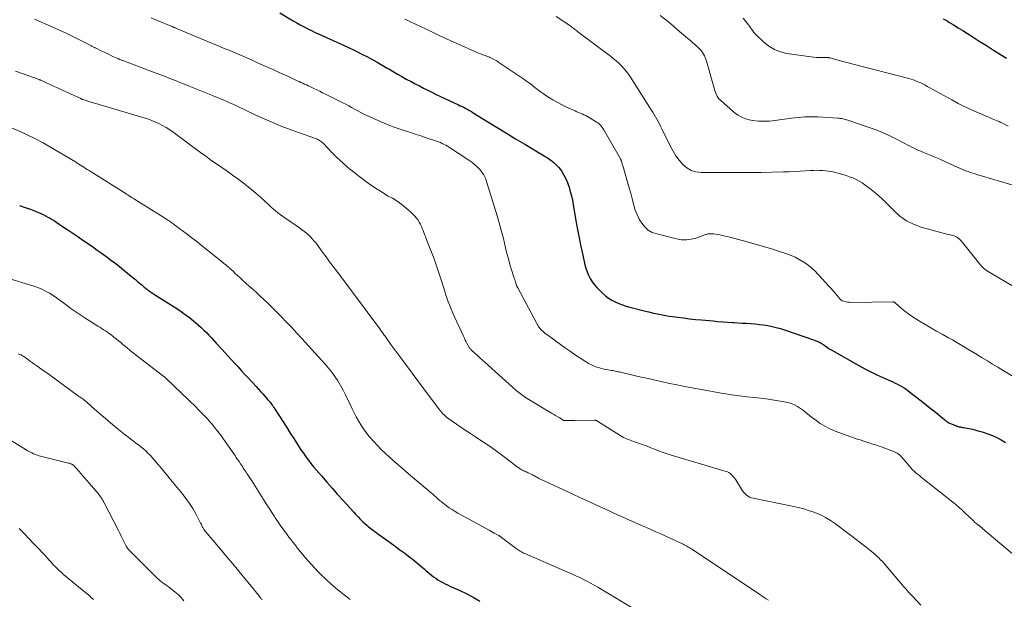
# Model space of a CAD drawing. Units: feet. Extents: x 1990000 to 1995038, y 575000 to 580000.
# Drawn here: x 1990237 to 1990458, y 575794 to 575924 of the extents above; entities that cross this region are included whole.
import ezdxf

# ---------------------------------------------------------------- set-up
doc = ezdxf.new("R2010")
doc.units = ezdxf.units.FT
doc.header["$LTSCALE"] = 100
doc.header["$MEASUREMENT"] = 0
doc.layers.add('CONTOUR INDEX', color=32, linetype='Continuous', lineweight=25)
doc.layers.add('CONTOUR INTERMEDIATE', color=40, linetype='Continuous', lineweight=15)

msp = doc.modelspace()

# ---------------------------------------------------------------- linework, layer by layer
at = {"layer": 'CONTOUR INDEX', "flags": 128}
for points, elevation in [([(1990295.53, 575925.08), (1990298.53, 575923.29), (1990299.34, 575922.82), (1990300.15, 575922.36), (1990300.98, 575921.92), (1990301.81, 575921.49), (1990302.65, 575921.08), (1990303.49, 575920.67), (1990304.34, 575920.28), (1990305.19, 575919.9), (1990307.47, 575918.9), (1990309.15, 575918.15), (1990310.82, 575917.38), (1990312.47, 575916.57), (1990314.11, 575915.74), (1990315.02, 575915.27), (1990316.19, 575914.65), (1990317.35, 575914.02), (1990318.49, 575913.36), (1990319.63, 575912.69), (1990319.96, 575912.5), (1990320.93, 575911.92), (1990321.91, 575911.35), (1990322.89, 575910.79), (1990323.88, 575910.24), (1990324.02, 575910.16), (1990324.94, 575909.66), (1990325.87, 575909.16), (1990326.81, 575908.68), (1990327.75, 575908.2), (1990328.7, 575907.73), (1990329.64, 575907.26), (1990330.59, 575906.8), (1990331.55, 575906.35), (1990335.54, 575904.46), (1990335.96, 575904.26), (1990336.39, 575904.05), (1990336.81, 575903.84), (1990337.23, 575903.62), (1990337.64, 575903.4), (1990338.06, 575903.17), (1990338.46, 575902.93), (1990338.87, 575902.69), (1990342.18, 575900.64), (1990344.23, 575899.38), (1990346.3, 575898.12), (1990348.36, 575896.86), (1990350.44, 575895.62), (1990354.4, 575893.25), (1990354.96, 575892.91), (1990355.51, 575892.55), (1990356.05, 575892.18), (1990356.58, 575891.8), (1990357.09, 575891.39), (1990357.56, 575890.94), (1990357.99, 575890.46), (1990358.39, 575889.94), (1990358.7, 575889.49), (1990359.19, 575888.7), (1990359.63, 575887.89), (1990360, 575887.04), (1990360.31, 575886.17), (1990360.35, 575886.03), (1990360.62, 575885.07), (1990360.87, 575884.1), (1990361.08, 575883.12), (1990361.27, 575882.14), (1990361.87, 575878.47), (1990362.21, 575876.55), (1990362.57, 575874.63), (1990362.97, 575872.72), (1990363.39, 575870.81), (1990363.9, 575868.64), (1990364.12, 575867.83), (1990364.39, 575867.04), (1990364.72, 575866.28), (1990365.1, 575865.54), (1990365.54, 575864.83), (1990366.02, 575864.15), (1990366.57, 575863.52), (1990367.15, 575862.92), (1990367.86, 575862.24), (1990368.52, 575861.68), (1990369.21, 575861.16), (1990369.94, 575860.71), (1990370.7, 575860.31), (1990371.49, 575859.96), (1990372.3, 575859.64), (1990373.12, 575859.37), (1990373.95, 575859.14), (1990377.44, 575858.25), (1990378.2, 575858.07), (1990378.95, 575857.89), (1990379.71, 575857.72), (1990380.48, 575857.55), (1990381.24, 575857.4), (1990382.01, 575857.26), (1990382.77, 575857.14), (1990383.54, 575857.03), (1990384.67, 575856.87), (1990386, 575856.7), (1990387.34, 575856.54), (1990388.68, 575856.39), (1990390.02, 575856.27), (1990392.59, 575856.04), (1990393.68, 575855.95), (1990394.77, 575855.86), (1990395.86, 575855.79), (1990396.95, 575855.71), (1990397.22, 575855.69), (1990398.18, 575855.63), (1990399.14, 575855.57), (1990400.09, 575855.51), (1990401.05, 575855.44), (1990402.01, 575855.36), (1990402.96, 575855.27), (1990403.91, 575855.14), (1990404.86, 575854.99), (1990405.8, 575854.81), (1990406.74, 575854.6), (1990407.66, 575854.34), (1990408.58, 575854.05), (1990415.33, 575851.75), (1990415.87, 575851.54), (1990416.4, 575851.29), (1990416.9, 575851.01), (1990417.39, 575850.69), (1990418.24, 575850.08), (1990418.29, 575850.04), (1990418.34, 575850.01), (1990418.4, 575849.97), (1990418.45, 575849.93), (1990418.5, 575849.89), (1990418.56, 575849.85), (1990418.61, 575849.82), (1990418.67, 575849.79), (1990418.77, 575849.73), (1990418.88, 575849.67), (1990418.99, 575849.61), (1990419.1, 575849.55), (1990419.2, 575849.49), (1990425.25, 575846.03), (1990426.57, 575845.31), (1990427.9, 575844.61), (1990429.26, 575843.97), (1990430.63, 575843.35), (1990432.36, 575842.6), (1990432.87, 575842.37), (1990433.38, 575842.13), (1990433.89, 575841.88), (1990434.39, 575841.61), (1990434.88, 575841.33), (1990435.36, 575841.04), (1990435.82, 575840.72), (1990436.28, 575840.39), (1990438.89, 575838.39), (1990439.85, 575837.65), (1990440.8, 575836.9), (1990441.75, 575836.15), (1990442.69, 575835.38), (1990444.15, 575834.17), (1990444.36, 575834.01), (1990444.56, 575833.84), (1990444.77, 575833.68), (1990444.98, 575833.52), (1990445.2, 575833.37), (1990445.42, 575833.23), (1990445.65, 575833.11), (1990445.89, 575833), (1990446.94, 575832.58), (1990447.2, 575832.49), (1990447.45, 575832.41), (1990447.72, 575832.34), (1990447.98, 575832.29), (1990448.25, 575832.24), (1990448.52, 575832.2), (1990448.79, 575832.15), (1990449.05, 575832.1), (1990449.99, 575831.92), (1990450.72, 575831.76), (1990451.44, 575831.59), (1990452.16, 575831.38), (1990452.87, 575831.16), (1990454.11, 575830.75), (1990455.15, 575830.36), (1990456.16, 575829.91), (1990457.13, 575829.38), (1990458.07, 575828.79)], 920), ([(1990444.14, 575923.71), (1990444.99, 575923.24), (1990445.42, 575922.99), (1990446.47, 575922.37), (1990447.52, 575921.74), (1990448.56, 575921.09), (1990449.59, 575920.43), (1990450.66, 575919.73), (1990452.22, 575918.72), (1990453.8, 575917.72), (1990455.38, 575916.73), (1990456.96, 575915.75), (1990458.29, 575914.94)], 900), ([(1990237.23, 575881.9), (1990238.28, 575881.56), (1990239, 575881.31), (1990239.72, 575881.05), (1990240.43, 575880.77), (1990241.14, 575880.47), (1990241.48, 575880.33), (1990242.01, 575880.09), (1990242.54, 575879.85), (1990243.07, 575879.59), (1990243.58, 575879.31), (1990244.09, 575879.03), (1990244.6, 575878.74), (1990245.09, 575878.43), (1990245.58, 575878.11), (1990246.91, 575877.23), (1990248.05, 575876.47), (1990249.19, 575875.7), (1990250.33, 575874.92), (1990251.47, 575874.14), (1990253.57, 575872.69), (1990254.68, 575871.91), (1990255.78, 575871.13), (1990256.87, 575870.33), (1990257.96, 575869.52), (1990258.27, 575869.29), (1990259.19, 575868.58), (1990260.11, 575867.87), (1990261.01, 575867.13), (1990261.9, 575866.39), (1990262.74, 575865.68), (1990263.21, 575865.29), (1990263.68, 575864.89), (1990264.16, 575864.5), (1990264.63, 575864.1), (1990265.2, 575863.64), (1990265.4, 575863.48), (1990265.59, 575863.33), (1990265.79, 575863.17), (1990265.99, 575863.02), (1990266.18, 575862.87), (1990266.39, 575862.72), (1990266.59, 575862.58), (1990266.8, 575862.44), (1990266.83, 575862.42), (1990267.05, 575862.27), (1990267.28, 575862.12), (1990267.5, 575861.98), (1990267.73, 575861.83), (1990272.46, 575858.82), (1990273.43, 575858.18), (1990274.37, 575857.52), (1990275.3, 575856.82), (1990276.2, 575856.09), (1990276.73, 575855.65), (1990277.35, 575855.12), (1990277.95, 575854.57), (1990278.54, 575854.01), (1990279.11, 575853.44), (1990279.67, 575852.85), (1990280.23, 575852.26), (1990280.78, 575851.66), (1990281.33, 575851.06), (1990282.55, 575849.73), (1990283.28, 575848.93), (1990284.01, 575848.13), (1990284.74, 575847.33), (1990285.47, 575846.53), (1990286.2, 575845.73), (1990286.93, 575844.93), (1990287.66, 575844.14), (1990288.39, 575843.34), (1990290.23, 575841.36), (1990290.73, 575840.81), (1990291.23, 575840.26), (1990291.73, 575839.71), (1990292.22, 575839.15), (1990292.83, 575838.46), (1990293.01, 575838.25), (1990293.19, 575838.04), (1990293.37, 575837.82), (1990293.54, 575837.6), (1990293.71, 575837.37), (1990293.87, 575837.15), (1990294.03, 575836.92), (1990294.19, 575836.68), (1990295.49, 575834.67), (1990296.3, 575833.42), (1990297.09, 575832.18), (1990297.89, 575830.93), (1990298.68, 575829.68), (1990299.27, 575828.74), (1990299.78, 575827.94), (1990300.3, 575827.16), (1990300.84, 575826.38), (1990301.38, 575825.61), (1990301.95, 575824.86), (1990302.52, 575824.11), (1990303.12, 575823.38), (1990303.72, 575822.66), (1990304.88, 575821.31), (1990306.08, 575819.93), (1990307.29, 575818.55), (1990308.5, 575817.18), (1990309.73, 575815.82), (1990312.1, 575813.2), (1990312.45, 575812.82), (1990312.79, 575812.45), (1990313.15, 575812.07), (1990313.5, 575811.7), (1990313.87, 575811.34), (1990314.24, 575810.98), (1990314.62, 575810.64), (1990315.01, 575810.31), (1990315.37, 575810.01), (1990315.95, 575809.54), (1990316.54, 575809.08), (1990317.13, 575808.63), (1990317.74, 575808.19), (1990319.22, 575807.14), (1990320.3, 575806.37), (1990321.39, 575805.58), (1990322.47, 575804.79), (1990323.54, 575804), (1990324.77, 575803.08), (1990325.22, 575802.74), (1990325.67, 575802.38), (1990326.12, 575802.02), (1990326.55, 575801.65), (1990326.99, 575801.28), (1990327.42, 575800.91), (1990327.85, 575800.53), (1990328.29, 575800.16), (1990329.52, 575799.11), (1990329.99, 575798.74), (1990330.48, 575798.38), (1990330.98, 575798.05), (1990331.5, 575797.74), (1990332.04, 575797.45), (1990332.57, 575797.17), (1990333.12, 575796.91), (1990333.67, 575796.65), (1990335.74, 575795.71), (1990337.31, 575794.96), (1990338.86, 575794.16), (1990340.37, 575793.29)], 940)]:
    msp.add_lwpolyline(points, dxfattribs=dict(at, elevation=elevation))
at = {"layer": 'CONTOUR INTERMEDIATE', "flags": 128}
for points, elevation in [([(1990240.58, 575923.68), (1990244.69, 575921.88), (1990246.2, 575921.2), (1990247.7, 575920.51), (1990249.19, 575919.79), (1990250.67, 575919.05), (1990253.34, 575917.68), (1990253.47, 575917.61), (1990253.61, 575917.54), (1990253.75, 575917.47), (1990253.88, 575917.4), (1990254.02, 575917.33), (1990254.16, 575917.26), (1990254.29, 575917.19), (1990254.43, 575917.12), (1990255.54, 575916.58), (1990256.2, 575916.26), (1990256.86, 575915.94), (1990257.52, 575915.63), (1990258.18, 575915.32), (1990259.26, 575914.81), (1990259.38, 575914.76), (1990259.5, 575914.7), (1990259.63, 575914.65), (1990259.75, 575914.6), (1990259.8, 575914.58), (1990259.95, 575914.52), (1990260.1, 575914.46), (1990260.25, 575914.4), (1990260.4, 575914.35), (1990267.04, 575911.88), (1990268.07, 575911.49), (1990269.09, 575911.1), (1990270.12, 575910.7), (1990271.14, 575910.29), (1990272.16, 575909.88), (1990273.18, 575909.47), (1990274.2, 575909.06), (1990275.22, 575908.65), (1990280.5, 575906.53), (1990281.14, 575906.27), (1990281.77, 575906.01), (1990282.4, 575905.75), (1990283.03, 575905.48), (1990283.66, 575905.21), (1990284.29, 575904.94), (1990284.91, 575904.65), (1990285.53, 575904.36), (1990286.47, 575903.9), (1990287.56, 575903.38), (1990288.65, 575902.87), (1990289.75, 575902.36), (1990290.85, 575901.87), (1990293.11, 575900.85), (1990294.5, 575900.25), (1990295.89, 575899.67), (1990297.3, 575899.13), (1990298.72, 575898.62), (1990303.53, 575896.94), (1990303.77, 575896.84), (1990304, 575896.74), (1990304.23, 575896.62), (1990304.45, 575896.48), (1990304.67, 575896.34), (1990304.87, 575896.18), (1990305.07, 575896.01), (1990305.25, 575895.83), (1990307.19, 575893.8), (1990308.36, 575892.63), (1990309.57, 575891.5), (1990310.82, 575890.41), (1990312.11, 575889.37), (1990313.87, 575888), (1990315.32, 575886.93), (1990316.79, 575885.91), (1990318.3, 575884.94), (1990319.85, 575884.03), (1990320.77, 575883.51), (1990321.84, 575882.84), (1990322.88, 575882.12), (1990323.85, 575881.32), (1990324.79, 575880.47), (1990325.84, 575879.42), (1990326.19, 575879.03), (1990326.51, 575878.62), (1990326.79, 575878.18), (1990327.03, 575877.72), (1990327.07, 575877.63), (1990327.27, 575877.2), (1990327.46, 575876.76), (1990327.64, 575876.32), (1990327.82, 575875.88), (1990327.99, 575875.43), (1990328.16, 575874.99), (1990328.33, 575874.54), (1990328.51, 575874.09), (1990329.51, 575871.48), (1990330.09, 575869.92), (1990330.65, 575868.37), (1990331.18, 575866.8), (1990331.69, 575865.22), (1990332.14, 575863.8), (1990332.42, 575862.93), (1990332.7, 575862.07), (1990333, 575861.21), (1990333.29, 575860.35), (1990333.6, 575859.49), (1990333.93, 575858.65), (1990334.29, 575857.81), (1990334.66, 575856.98), (1990336.7, 575852.6), (1990336.9, 575852.18), (1990337.1, 575851.76), (1990337.32, 575851.35), (1990337.53, 575850.93), (1990337.84, 575850.36), (1990337.91, 575850.24), (1990337.98, 575850.12), (1990338.06, 575850.01), (1990338.14, 575849.9), (1990338.23, 575849.79), (1990338.32, 575849.68), (1990338.42, 575849.58), (1990338.52, 575849.49), (1990339.36, 575848.7), (1990339.89, 575848.22), (1990340.42, 575847.73), (1990340.95, 575847.25), (1990341.48, 575846.77), (1990348.5, 575840.48), (1990348.79, 575840.23), (1990349.08, 575839.99), (1990349.38, 575839.75), (1990349.68, 575839.53), (1990349.99, 575839.3), (1990350.3, 575839.09), (1990350.62, 575838.88), (1990350.95, 575838.68), (1990356.42, 575835.4), (1990356.87, 575835.12), (1990357.33, 575834.85), (1990357.79, 575834.57), (1990358.24, 575834.3), (1990359.12, 575833.77), (1990359.14, 575833.76), (1990359.15, 575833.75), (1990359.17, 575833.74), (1990359.19, 575833.74), (1990359.26, 575833.72), (1990359.28, 575833.71), (1990359.29, 575833.71), (1990359.31, 575833.71), (1990359.33, 575833.71), (1990360.07, 575833.7), (1990360.46, 575833.7), (1990360.85, 575833.7), (1990361.24, 575833.7), (1990361.63, 575833.71), (1990366.01, 575833.8), (1990366.1, 575833.8), (1990366.2, 575833.79), (1990366.29, 575833.77), (1990366.39, 575833.75), (1990366.48, 575833.72), (1990366.56, 575833.69), (1990366.65, 575833.64), (1990366.73, 575833.6), (1990371.79, 575830.38), (1990372.14, 575830.16), (1990372.5, 575829.96), (1990372.87, 575829.78), (1990373.24, 575829.61), (1990373.62, 575829.45), (1990374.01, 575829.3), (1990374.4, 575829.16), (1990374.79, 575829.02), (1990376.08, 575828.58), (1990376.94, 575828.27), (1990377.8, 575827.96), (1990378.65, 575827.63), (1990379.5, 575827.28), (1990380.35, 575826.95), (1990381.21, 575826.63), (1990382.08, 575826.34), (1990382.95, 575826.06), (1990395.53, 575822.32), (1990395.82, 575822.21), (1990396.09, 575822.08), (1990396.34, 575821.91), (1990396.58, 575821.72), (1990396.69, 575821.61), (1990396.96, 575821.34), (1990397.22, 575821.05), (1990397.45, 575820.74), (1990397.67, 575820.42), (1990398.94, 575818.33), (1990399.18, 575817.97), (1990399.45, 575817.63), (1990399.75, 575817.32), (1990400.07, 575817.03), (1990400.42, 575816.78), (1990400.79, 575816.57), (1990401.19, 575816.42), (1990401.6, 575816.3), (1990410.33, 575814.55), (1990411.62, 575814.26), (1990412.9, 575813.93), (1990414.16, 575813.53), (1990415.41, 575813.09), (1990416.62, 575812.57), (1990417.8, 575811.99), (1990418.93, 575811.31), (1990420.02, 575810.56), (1990422.75, 575808.53), (1990423.71, 575807.8), (1990424.67, 575807.08), (1990425.62, 575806.34), (1990426.57, 575805.61), (1990427.57, 575804.83), (1990428.01, 575804.47), (1990428.46, 575804.11), (1990428.89, 575803.73), (1990429.31, 575803.35), (1990429.73, 575802.96), (1990430.13, 575802.55), (1990430.52, 575802.13), (1990430.9, 575801.7), (1990435, 575796.86), (1990435.27, 575796.54), (1990435.54, 575796.23), (1990435.82, 575795.92), (1990436.1, 575795.62), (1990436.38, 575795.31), (1990436.67, 575795.01), (1990436.95, 575794.71), (1990437.23, 575794.4), (1990439.12, 575792.38)], 928), ([(1990266.76, 575923.95), (1990268.32, 575923.29), (1990271.25, 575922.07), (1990271.35, 575922.02), (1990271.45, 575921.98), (1990271.55, 575921.94), (1990271.65, 575921.9), (1990271.76, 575921.85), (1990271.86, 575921.81), (1990271.96, 575921.77), (1990272.06, 575921.73), (1990272.18, 575921.68), (1990272.33, 575921.62), (1990272.49, 575921.55), (1990272.65, 575921.49), (1990272.81, 575921.42), (1990280.5, 575918.21), (1990281.37, 575917.84), (1990282.24, 575917.48), (1990283.12, 575917.11), (1990283.99, 575916.74), (1990284.86, 575916.37), (1990285.73, 575916), (1990286.6, 575915.62), (1990287.46, 575915.25), (1990288.14, 575914.95), (1990289.34, 575914.43), (1990290.55, 575913.9), (1990291.75, 575913.37), (1990292.95, 575912.83), (1990292.97, 575912.82), (1990294.18, 575912.28), (1990295.39, 575911.73), (1990296.6, 575911.18), (1990297.81, 575910.63), (1990299.47, 575909.86), (1990299.88, 575909.68), (1990300.28, 575909.49), (1990300.69, 575909.3), (1990301.09, 575909.1), (1990301.5, 575908.91), (1990301.9, 575908.72), (1990302.3, 575908.53), (1990302.71, 575908.34), (1990303.2, 575908.11), (1990303.85, 575907.8), (1990304.5, 575907.49), (1990305.14, 575907.17), (1990305.79, 575906.85), (1990309.66, 575904.91), (1990310.32, 575904.58), (1990310.98, 575904.23), (1990311.62, 575903.88), (1990312.27, 575903.51), (1990312.91, 575903.15), (1990313.57, 575902.8), (1990314.23, 575902.47), (1990314.89, 575902.14), (1990316.57, 575901.36), (1990318.08, 575900.69), (1990319.62, 575900.05), (1990321.17, 575899.47), (1990322.74, 575898.92), (1990324.8, 575898.25), (1990325.85, 575897.91), (1990326.91, 575897.56), (1990327.96, 575897.22), (1990329.01, 575896.87), (1990330.25, 575896.46), (1990330.68, 575896.31), (1990331.11, 575896.15), (1990331.53, 575895.98), (1990331.95, 575895.8), (1990332.36, 575895.6), (1990332.76, 575895.39), (1990333.15, 575895.16), (1990333.54, 575894.92), (1990337.9, 575892.05), (1990338.55, 575891.59), (1990339.17, 575891.1), (1990339.76, 575890.57), (1990340.32, 575890), (1990340.81, 575889.39), (1990341.25, 575888.74), (1990341.59, 575888.04), (1990341.87, 575887.3), (1990344.23, 575879.59), (1990344.7, 575877.99), (1990345.15, 575876.39), (1990345.56, 575874.78), (1990345.95, 575873.16), (1990346.12, 575872.41), (1990346.42, 575871.17), (1990346.74, 575869.93), (1990347.1, 575868.7), (1990347.47, 575867.47), (1990348.07, 575865.59), (1990348.16, 575865.31), (1990348.25, 575865.03), (1990348.34, 575864.75), (1990348.43, 575864.47), (1990348.57, 575864.08), (1990348.59, 575864), (1990348.62, 575863.91), (1990348.65, 575863.83), (1990348.69, 575863.75), (1990348.72, 575863.67), (1990348.75, 575863.59), (1990348.79, 575863.51), (1990348.83, 575863.43), (1990353.05, 575855.58), (1990353.19, 575855.33), (1990353.34, 575855.08), (1990353.51, 575854.83), (1990353.68, 575854.59), (1990353.86, 575854.36), (1990354.05, 575854.14), (1990354.26, 575853.93), (1990354.47, 575853.73), (1990354.62, 575853.59), (1990354.93, 575853.33), (1990355.23, 575853.08), (1990355.55, 575852.84), (1990355.86, 575852.6), (1990358.41, 575850.76), (1990359.53, 575849.96), (1990360.67, 575849.17), (1990361.81, 575848.39), (1990362.97, 575847.62), (1990364.04, 575846.92), (1990364.68, 575846.54), (1990365.33, 575846.19), (1990366, 575845.9), (1990366.69, 575845.64), (1990367.13, 575845.5), (1990367.62, 575845.35), (1990368.11, 575845.23), (1990368.61, 575845.13), (1990369.11, 575845.05), (1990369.55, 575844.99), (1990369.84, 575844.95), (1990370.13, 575844.9), (1990370.42, 575844.85), (1990370.7, 575844.79), (1990370.99, 575844.73), (1990371.28, 575844.67), (1990371.57, 575844.61), (1990371.85, 575844.54), (1990375.79, 575843.62), (1990378.04, 575843.11), (1990380.3, 575842.61), (1990382.56, 575842.12), (1990384.83, 575841.65), (1990386.3, 575841.35), (1990388.32, 575840.95), (1990390.34, 575840.57), (1990392.37, 575840.2), (1990394.39, 575839.86), (1990395.03, 575839.75), (1990396.74, 575839.49), (1990398.46, 575839.25), (1990400.18, 575839.04), (1990401.91, 575838.86), (1990402.55, 575838.8), (1990403.95, 575838.65), (1990405.35, 575838.47), (1990406.74, 575838.24), (1990408.13, 575837.99), (1990409.31, 575837.76), (1990410.08, 575837.55), (1990410.82, 575837.27), (1990411.51, 575836.89), (1990412.18, 575836.45), (1990412.82, 575835.94), (1990413.46, 575835.44), (1990414.09, 575834.94), (1990414.73, 575834.44), (1990415.5, 575833.85), (1990416.55, 575833.1), (1990417.64, 575832.43), (1990418.78, 575831.87), (1990419.97, 575831.37), (1990424.25, 575829.81), (1990424.89, 575829.59), (1990425.53, 575829.37), (1990426.17, 575829.15), (1990426.81, 575828.94), (1990426.99, 575828.89), (1990427.55, 575828.71), (1990428.1, 575828.53), (1990428.66, 575828.36), (1990429.21, 575828.18), (1990429.77, 575827.99), (1990430.32, 575827.81), (1990430.87, 575827.61), (1990431.42, 575827.41), (1990433.25, 575826.74), (1990433.56, 575826.59), (1990433.86, 575826.43), (1990434.14, 575826.23), (1990434.4, 575826), (1990434.64, 575825.75), (1990434.88, 575825.5), (1990435.12, 575825.24), (1990435.34, 575824.97), (1990436.6, 575823.47), (1990436.94, 575823.09), (1990437.28, 575822.72), (1990437.65, 575822.37), (1990438.02, 575822.04), (1990438.41, 575821.71), (1990438.8, 575821.39), (1990439.19, 575821.07), (1990439.59, 575820.75), (1990446.28, 575815.44), (1990446.61, 575815.18), (1990446.94, 575814.91), (1990447.27, 575814.64), (1990447.59, 575814.37), (1990447.97, 575814.04), (1990448.1, 575813.93), (1990448.23, 575813.82), (1990448.35, 575813.7), (1990448.48, 575813.58), (1990448.63, 575813.43), (1990448.67, 575813.38), (1990448.72, 575813.33), (1990448.76, 575813.29), (1990448.8, 575813.24), (1990448.84, 575813.19), (1990448.88, 575813.15), (1990448.93, 575813.1), (1990448.97, 575813.06), (1990450.93, 575811.22), (1990451.18, 575810.99), (1990451.44, 575810.77), (1990451.7, 575810.56), (1990451.97, 575810.35), (1990452.24, 575810.14), (1990452.5, 575809.93), (1990452.77, 575809.72), (1990453.03, 575809.5), (1990459.69, 575803.86)], 924), ([(1990323.59, 575923.61), (1990324.05, 575923.39), (1990324.51, 575923.17), (1990329.58, 575920.79), (1990331.23, 575920.02), (1990332.89, 575919.25), (1990334.55, 575918.49), (1990336.22, 575917.74), (1990338.57, 575916.68), (1990339.06, 575916.46), (1990339.55, 575916.26), (1990340.05, 575916.06), (1990340.55, 575915.88), (1990341.05, 575915.69), (1990341.55, 575915.5), (1990342.05, 575915.3), (1990342.54, 575915.1), (1990342.61, 575915.07), (1990343.13, 575914.83), (1990343.64, 575914.57), (1990344.14, 575914.28), (1990344.62, 575913.97), (1990350.2, 575910.19), (1990350.83, 575909.75), (1990351.46, 575909.3), (1990352.07, 575908.83), (1990352.67, 575908.36), (1990353.28, 575907.88), (1990353.9, 575907.42), (1990354.53, 575906.98), (1990355.17, 575906.55), (1990355.74, 575906.18), (1990356.68, 575905.6), (1990357.64, 575905.04), (1990358.63, 575904.53), (1990359.63, 575904.04), (1990361.69, 575903.1), (1990362.08, 575902.92), (1990362.48, 575902.75), (1990362.88, 575902.58), (1990363.28, 575902.41), (1990363.68, 575902.24), (1990364.07, 575902.06), (1990364.45, 575901.85), (1990364.82, 575901.63), (1990366.52, 575900.59), (1990366.76, 575900.42), (1990367, 575900.24), (1990367.21, 575900.03), (1990367.42, 575899.81), (1990367.61, 575899.58), (1990367.78, 575899.34), (1990367.95, 575899.09), (1990368.11, 575898.83), (1990371.84, 575892.38), (1990371.85, 575892.36), (1990371.86, 575892.33), (1990371.88, 575892.31), (1990371.89, 575892.29), (1990371.93, 575892.2), (1990371.94, 575892.18), (1990371.95, 575892.16), (1990371.96, 575892.14), (1990371.97, 575892.11), (1990371.99, 575892.06), (1990372.01, 575892.01), (1990372.03, 575891.95), (1990372.04, 575891.9), (1990372.06, 575891.85), (1990372.13, 575891.58), (1990372.19, 575891.4), (1990372.24, 575891.22), (1990372.29, 575891.03), (1990372.35, 575890.85), (1990373.45, 575887.1), (1990373.8, 575885.89), (1990374.14, 575884.67), (1990374.47, 575883.45), (1990374.78, 575882.23), (1990374.86, 575881.94), (1990375.18, 575880.88), (1990375.57, 575879.86), (1990376.06, 575878.87), (1990376.61, 575877.92), (1990377.29, 575877.09), (1990378.06, 575876.4), (1990378.97, 575875.89), (1990379.97, 575875.52), (1990384.42, 575874.41), (1990385.52, 575874.24), (1990386.61, 575874.19), (1990387.69, 575874.35), (1990388.76, 575874.62), (1990390.54, 575875.26), (1990390.72, 575875.32), (1990390.9, 575875.38), (1990391.08, 575875.43), (1990391.26, 575875.48), (1990391.45, 575875.52), (1990391.63, 575875.55), (1990391.82, 575875.56), (1990392, 575875.57), (1990392.19, 575875.57), (1990392.37, 575875.56), (1990392.56, 575875.54), (1990392.74, 575875.52), (1990393.71, 575875.37), (1990394.38, 575875.26), (1990395.04, 575875.13), (1990395.7, 575874.98), (1990396.36, 575874.82), (1990400.23, 575873.77), (1990402.05, 575873.27), (1990403.86, 575872.74), (1990405.67, 575872.19), (1990407.47, 575871.61), (1990409.09, 575871.08), (1990410.06, 575870.72), (1990411, 575870.31), (1990411.91, 575869.82), (1990412.79, 575869.28), (1990413.51, 575868.81), (1990414, 575868.45), (1990414.48, 575868.08), (1990414.93, 575867.67), (1990415.36, 575867.24), (1990418.58, 575863.78), (1990419.03, 575863.29), (1990419.47, 575862.79), (1990419.91, 575862.29), (1990420.34, 575861.79), (1990421.09, 575860.9), (1990421.15, 575860.84), (1990421.2, 575860.78), (1990421.27, 575860.73), (1990421.33, 575860.68), (1990421.4, 575860.63), (1990421.47, 575860.6), (1990421.54, 575860.56), (1990421.62, 575860.54), (1990422.09, 575860.39), (1990422.41, 575860.31), (1990422.73, 575860.24), (1990423.05, 575860.21), (1990423.38, 575860.2), (1990432.88, 575860.32), (1990432.94, 575860.31), (1990433.01, 575860.3), (1990433.07, 575860.28), (1990433.13, 575860.25), (1990433.19, 575860.21), (1990433.24, 575860.18), (1990433.3, 575860.14), (1990433.35, 575860.09), (1990434.77, 575858.86), (1990435.55, 575858.22), (1990436.35, 575857.61), (1990437.18, 575857.03), (1990438.03, 575856.49), (1990438.82, 575856), (1990440.09, 575855.25), (1990441.36, 575854.5), (1990442.64, 575853.77), (1990443.92, 575853.05), (1990445.3, 575852.29), (1990446.19, 575851.8), (1990447.07, 575851.3), (1990447.94, 575850.79), (1990448.81, 575850.27), (1990449.68, 575849.74), (1990450.54, 575849.22), (1990451.41, 575848.69), (1990452.27, 575848.16), (1990452.87, 575847.78), (1990454.04, 575847.07), (1990455.2, 575846.35), (1990456.37, 575845.65), (1990457.55, 575844.95), (1990463.56, 575841.37)], 916), ([(1990357.43, 575924.23), (1990360.48, 575922.21), (1990360.72, 575922.05), (1990360.95, 575921.89), (1990361.18, 575921.71), (1990361.41, 575921.54), (1990361.64, 575921.36), (1990361.87, 575921.18), (1990362.1, 575921.01), (1990362.33, 575920.83), (1990369.61, 575915.36), (1990370.25, 575914.85), (1990370.88, 575914.33), (1990371.47, 575913.78), (1990372.06, 575913.21), (1990372.61, 575912.62), (1990373.13, 575912), (1990373.62, 575911.35), (1990374.08, 575910.68), (1990378.76, 575903.35), (1990379.08, 575902.83), (1990379.39, 575902.31), (1990379.69, 575901.78), (1990379.99, 575901.25), (1990380.28, 575900.72), (1990380.56, 575900.18), (1990380.83, 575899.64), (1990381.1, 575899.1), (1990383.06, 575895.13), (1990383.64, 575894.06), (1990384.29, 575893.02), (1990385.02, 575892.04), (1990385.81, 575891.11), (1990386.7, 575890.35), (1990387.68, 575889.76), (1990388.77, 575889.44), (1990389.93, 575889.29), (1990401.97, 575889.3), (1990402.16, 575889.3), (1990402.35, 575889.3), (1990402.54, 575889.31), (1990402.73, 575889.31), (1990403.06, 575889.32), (1990403.08, 575889.32), (1990403.1, 575889.32), (1990403.13, 575889.32), (1990403.15, 575889.32), (1990403.24, 575889.32), (1990403.27, 575889.32), (1990403.29, 575889.32), (1990403.31, 575889.32), (1990403.33, 575889.32), (1990408.35, 575889.44), (1990409.59, 575889.48), (1990410.84, 575889.53), (1990412.08, 575889.59), (1990413.32, 575889.66), (1990414.48, 575889.74), (1990415.14, 575889.77), (1990415.8, 575889.79), (1990416.46, 575889.78), (1990417.13, 575889.76), (1990417.79, 575889.7), (1990418.44, 575889.62), (1990419.09, 575889.5), (1990419.74, 575889.35), (1990420.93, 575889.04), (1990421.69, 575888.83), (1990422.44, 575888.6), (1990423.18, 575888.35), (1990423.91, 575888.07), (1990424.63, 575887.75), (1990425.32, 575887.39), (1990425.97, 575886.98), (1990426.61, 575886.53), (1990427.97, 575885.47), (1990429.24, 575884.43), (1990430.48, 575883.36), (1990431.66, 575882.22), (1990432.81, 575881.06), (1990433.1, 575880.76), (1990434.44, 575879.54), (1990435.89, 575878.49), (1990437.49, 575877.7), (1990439.2, 575877.07), (1990444.96, 575875.46), (1990445.29, 575875.38), (1990445.62, 575875.3), (1990445.96, 575875.23), (1990446.3, 575875.17), (1990446.62, 575875.09), (1990446.94, 575874.97), (1990447.23, 575874.81), (1990447.5, 575874.62), (1990447.77, 575874.38), (1990448.02, 575874.14), (1990448.25, 575873.88), (1990448.48, 575873.62), (1990452.33, 575868.78), (1990452.6, 575868.46), (1990452.89, 575868.15), (1990453.2, 575867.87), (1990453.53, 575867.6), (1990453.87, 575867.35), (1990454.22, 575867.11), (1990454.57, 575866.88), (1990454.93, 575866.65), (1990466.84, 575859.63)], 912), ([(1990380.77, 575924.48), (1990382.65, 575922.95), (1990383.62, 575922.15), (1990384.58, 575921.35), (1990385.55, 575920.54), (1990386.51, 575919.72), (1990387.58, 575918.81), (1990388, 575918.45), (1990388.41, 575918.08), (1990388.82, 575917.7), (1990389.22, 575917.32), (1990389.41, 575917.15), (1990389.7, 575916.84), (1990389.98, 575916.52), (1990390.22, 575916.18), (1990390.45, 575915.82), (1990390.65, 575915.45), (1990390.83, 575915.07), (1990390.98, 575914.67), (1990391.11, 575914.27), (1990392.82, 575908.22), (1990392.94, 575907.84), (1990393.06, 575907.47), (1990393.2, 575907.1), (1990393.35, 575906.73), (1990393.53, 575906.39), (1990393.74, 575906.06), (1990393.99, 575905.76), (1990394.26, 575905.48), (1990397.19, 575902.89), (1990398.17, 575902.17), (1990399.2, 575901.58), (1990400.33, 575901.19), (1990401.51, 575900.92), (1990402.74, 575900.81), (1990403.97, 575900.76), (1990405.2, 575900.82), (1990406.43, 575900.94), (1990410.17, 575901.46), (1990410.91, 575901.55), (1990411.65, 575901.63), (1990412.39, 575901.69), (1990413.13, 575901.75), (1990413.87, 575901.78), (1990414.62, 575901.79), (1990415.36, 575901.77), (1990416.1, 575901.74), (1990420.57, 575901.46), (1990420.85, 575901.44), (1990421.13, 575901.41), (1990421.4, 575901.37), (1990421.68, 575901.32), (1990421.95, 575901.27), (1990422.22, 575901.2), (1990422.49, 575901.12), (1990422.76, 575901.04), (1990427.59, 575899.4), (1990429.14, 575898.83), (1990430.67, 575898.21), (1990432.17, 575897.52), (1990433.65, 575896.79), (1990435.57, 575895.78), (1990436.07, 575895.51), (1990436.58, 575895.25), (1990437.09, 575895), (1990437.6, 575894.74), (1990437.67, 575894.71), (1990438.15, 575894.48), (1990438.63, 575894.26), (1990439.11, 575894.05), (1990439.6, 575893.84), (1990441.05, 575893.25), (1990442.15, 575892.79), (1990443.25, 575892.32), (1990444.35, 575891.84), (1990445.44, 575891.34), (1990446.6, 575890.81), (1990447.11, 575890.57), (1990447.62, 575890.35), (1990448.13, 575890.12), (1990448.65, 575889.91), (1990449.17, 575889.7), (1990449.7, 575889.5), (1990450.23, 575889.32), (1990450.76, 575889.15), (1990451.31, 575888.98), (1990451.85, 575888.81), (1990452.4, 575888.65), (1990452.94, 575888.49), (1990463.03, 575885.5)], 908), ([(1990399.33, 575923.84), (1990400.24, 575922.72), (1990400.5, 575922.39), (1990400.76, 575922.06), (1990401, 575921.71), (1990401.23, 575921.37), (1990401.47, 575921.02), (1990401.72, 575920.69), (1990402, 575920.38), (1990402.29, 575920.08), (1990403.9, 575918.54), (1990405.08, 575917.61), (1990406.33, 575916.85), (1990407.7, 575916.33), (1990409.15, 575915.97), (1990414.54, 575915.19), (1990415.16, 575915.11), (1990415.78, 575915.06), (1990416.4, 575915.04), (1990417.03, 575915.04), (1990418.09, 575915.06), (1990418.18, 575915.06), (1990418.27, 575915.06), (1990418.36, 575915.05), (1990418.46, 575915.04), (1990418.55, 575915.02), (1990418.64, 575915.01), (1990418.72, 575914.99), (1990418.81, 575914.96), (1990420.31, 575914.56), (1990421.15, 575914.33), (1990421.99, 575914.11), (1990422.83, 575913.89), (1990423.67, 575913.66), (1990436.45, 575910.32), (1990436.95, 575910.17), (1990437.46, 575910.02), (1990437.95, 575909.84), (1990438.44, 575909.64), (1990438.81, 575909.49), (1990439.11, 575909.36), (1990439.41, 575909.22), (1990439.7, 575909.07), (1990439.99, 575908.91), (1990440.27, 575908.75), (1990440.56, 575908.58), (1990440.84, 575908.42), (1990441.13, 575908.26), (1990446.05, 575905.55), (1990447.52, 575904.78), (1990449, 575904.03), (1990450.5, 575903.32), (1990452.02, 575902.65), (1990454.29, 575901.68), (1990454.68, 575901.51), (1990455.07, 575901.35), (1990455.47, 575901.18), (1990455.86, 575901.02), (1990456.25, 575900.86), (1990456.64, 575900.69), (1990457.02, 575900.51), (1990457.4, 575900.33), (1990458.7, 575899.67)], 904), ([(1990236.37, 575911.97), (1990241.65, 575910.11), (1990241.69, 575910.09), (1990241.74, 575910.08), (1990241.79, 575910.06), (1990241.84, 575910.04), (1990241.88, 575910.02), (1990241.93, 575910), (1990241.98, 575909.98), (1990242.02, 575909.96), (1990243.41, 575909.32), (1990244.15, 575908.99), (1990244.89, 575908.65), (1990245.63, 575908.31), (1990246.37, 575907.97), (1990251, 575905.84), (1990251.07, 575905.81), (1990251.13, 575905.78), (1990251.2, 575905.75), (1990251.26, 575905.72), (1990251.33, 575905.7), (1990251.39, 575905.67), (1990251.46, 575905.65), (1990251.53, 575905.63), (1990251.96, 575905.49), (1990252.24, 575905.4), (1990252.53, 575905.31), (1990252.81, 575905.22), (1990253.1, 575905.14), (1990264.89, 575901.65), (1990265.8, 575901.36), (1990266.7, 575901.04), (1990267.58, 575900.67), (1990268.45, 575900.28), (1990269.3, 575899.84), (1990270.12, 575899.37), (1990270.92, 575898.86), (1990271.7, 575898.31), (1990277.76, 575893.79), (1990278.95, 575892.92), (1990280.14, 575892.06), (1990281.35, 575891.23), (1990282.57, 575890.4), (1990283.78, 575889.57), (1990284.99, 575888.73), (1990286.17, 575887.86), (1990287.34, 575886.97), (1990288.17, 575886.33), (1990289.2, 575885.51), (1990290.22, 575884.66), (1990291.21, 575883.78), (1990292.19, 575882.89), (1990293.18, 575881.94), (1990293.65, 575881.51), (1990294.13, 575881.08), (1990294.62, 575880.68), (1990295.12, 575880.28), (1990295.63, 575879.89), (1990296.14, 575879.52), (1990296.66, 575879.15), (1990297.19, 575878.79), (1990297.58, 575878.53), (1990298.3, 575878.04), (1990299.02, 575877.54), (1990299.73, 575877.04), (1990300.43, 575876.52), (1990301.16, 575875.98), (1990301.61, 575875.63), (1990302.03, 575875.26), (1990302.44, 575874.86), (1990302.82, 575874.45), (1990303.19, 575874.02), (1990303.55, 575873.59), (1990303.9, 575873.14), (1990304.24, 575872.69), (1990305.15, 575871.45), (1990305.93, 575870.38), (1990306.72, 575869.31), (1990307.52, 575868.24), (1990308.31, 575867.17), (1990317.95, 575854.26), (1990318.2, 575853.91), (1990318.46, 575853.56), (1990318.71, 575853.21), (1990318.96, 575852.86), (1990319.14, 575852.61), (1990319.3, 575852.38), (1990319.46, 575852.15), (1990319.62, 575851.93), (1990319.78, 575851.7), (1990319.94, 575851.47), (1990320.1, 575851.24), (1990320.26, 575851.02), (1990320.42, 575850.79), (1990322.63, 575847.79), (1990323.9, 575846.06), (1990325.18, 575844.34), (1990326.46, 575842.63), (1990327.75, 575840.91), (1990331.39, 575836.08), (1990331.61, 575835.8), (1990331.84, 575835.53), (1990332.08, 575835.26), (1990332.33, 575835), (1990332.59, 575834.76), (1990332.85, 575834.52), (1990333.14, 575834.3), (1990333.43, 575834.09), (1990335.89, 575832.4), (1990337.06, 575831.6), (1990338.23, 575830.81), (1990339.42, 575830.04), (1990340.6, 575829.27), (1990341.79, 575828.49), (1990342.95, 575827.7), (1990344.1, 575826.87), (1990345.23, 575826.02), (1990347.34, 575824.39), (1990347.71, 575824.1), (1990348.09, 575823.82), (1990348.47, 575823.54), (1990348.86, 575823.26), (1990349.16, 575823.05), (1990349.4, 575822.89), (1990349.64, 575822.74), (1990349.9, 575822.61), (1990350.16, 575822.48), (1990350.42, 575822.37), (1990350.68, 575822.25), (1990350.94, 575822.13), (1990351.2, 575822), (1990352.14, 575821.54), (1990352.37, 575821.43), (1990352.6, 575821.31), (1990352.82, 575821.18), (1990353.04, 575821.06), (1990353.26, 575820.93), (1990353.49, 575820.81), (1990353.71, 575820.7), (1990353.94, 575820.59), (1990361.07, 575817.3), (1990362.93, 575816.44), (1990364.79, 575815.58), (1990366.65, 575814.72), (1990368.51, 575813.86), (1990371.22, 575812.61), (1990371.72, 575812.38), (1990372.22, 575812.15), (1990372.72, 575811.92), (1990373.23, 575811.69), (1990373.73, 575811.46), (1990374.23, 575811.24), (1990374.74, 575811.02), (1990375.24, 575810.8), (1990376.45, 575810.28), (1990377.56, 575809.81), (1990378.66, 575809.32), (1990379.76, 575808.83), (1990380.86, 575808.33), (1990385.87, 575806.03), (1990386.15, 575805.9), (1990386.42, 575805.76), (1990386.69, 575805.61), (1990386.95, 575805.46), (1990387.21, 575805.3), (1990387.47, 575805.13), (1990387.73, 575804.97), (1990387.98, 575804.8), (1990403.08, 575794.73), (1990403.55, 575794.42), (1990404.03, 575794.1), (1990404.51, 575793.78), (1990404.99, 575793.47)], 932), ([(1990234.07, 575899.88), (1990237.38, 575898.46), (1990239.14, 575897.66), (1990240.87, 575896.82), (1990242.56, 575895.91), (1990244.23, 575894.95), (1990249.76, 575891.65), (1990250.15, 575891.41), (1990250.53, 575891.18), (1990250.92, 575890.94), (1990251.3, 575890.7), (1990251.68, 575890.46), (1990252.06, 575890.22), (1990252.44, 575889.98), (1990252.83, 575889.74), (1990253.27, 575889.46), (1990253.87, 575889.08), (1990254.48, 575888.71), (1990255.08, 575888.33), (1990255.68, 575887.95), (1990260.9, 575884.66), (1990261.19, 575884.47), (1990261.49, 575884.29), (1990261.78, 575884.1), (1990262.07, 575883.92), (1990262.37, 575883.73), (1990262.66, 575883.55), (1990262.95, 575883.36), (1990263.25, 575883.18), (1990269.94, 575878.97), (1990270.15, 575878.84), (1990270.36, 575878.71), (1990270.56, 575878.57), (1990270.76, 575878.43), (1990270.97, 575878.29), (1990271.17, 575878.15), (1990271.37, 575878), (1990271.56, 575877.86), (1990272, 575877.54), (1990272.41, 575877.23), (1990272.83, 575876.92), (1990273.24, 575876.61), (1990273.65, 575876.31), (1990274.89, 575875.37), (1990275.92, 575874.59), (1990276.94, 575873.81), (1990277.96, 575873.01), (1990278.97, 575872.21), (1990282.83, 575869.11), (1990282.94, 575869.02), (1990283.05, 575868.93), (1990283.16, 575868.84), (1990283.27, 575868.76), (1990283.38, 575868.67), (1990283.49, 575868.58), (1990283.59, 575868.49), (1990283.7, 575868.4), (1990283.77, 575868.34), (1990283.91, 575868.22), (1990284.04, 575868.1), (1990284.18, 575867.98), (1990284.32, 575867.85), (1990285.07, 575867.16), (1990285.58, 575866.69), (1990286.09, 575866.22), (1990286.6, 575865.75), (1990287.12, 575865.28), (1990288.78, 575863.78), (1990289.59, 575863.05), (1990290.39, 575862.32), (1990291.18, 575861.58), (1990291.98, 575860.84), (1990292.76, 575860.09), (1990293.54, 575859.34), (1990294.31, 575858.57), (1990295.08, 575857.8), (1990295.91, 575856.96), (1990297.07, 575855.76), (1990298.23, 575854.55), (1990299.37, 575853.33), (1990300.51, 575852.09), (1990304.91, 575847.26), (1990305.69, 575846.37), (1990306.44, 575845.47), (1990307.17, 575844.53), (1990307.86, 575843.57), (1990308.52, 575842.59), (1990309.14, 575841.58), (1990309.71, 575840.55), (1990310.24, 575839.5), (1990311.29, 575837.31), (1990311.74, 575836.38), (1990312.21, 575835.46), (1990312.69, 575834.54), (1990313.19, 575833.64), (1990313.72, 575832.76), (1990314.28, 575831.89), (1990314.89, 575831.06), (1990315.53, 575830.25), (1990315.78, 575829.95), (1990316.59, 575829.03), (1990317.42, 575828.12), (1990318.29, 575827.25), (1990319.18, 575826.41), (1990320.13, 575825.54), (1990321.52, 575824.28), (1990322.93, 575823.04), (1990324.35, 575821.81), (1990325.78, 575820.6), (1990329.43, 575817.53), (1990329.81, 575817.22), (1990330.18, 575816.89), (1990330.55, 575816.57), (1990330.91, 575816.24), (1990331.28, 575815.92), (1990331.66, 575815.6), (1990332.04, 575815.29), (1990332.43, 575814.99), (1990332.88, 575814.65), (1990333.5, 575814.2), (1990334.14, 575813.77), (1990334.8, 575813.37), (1990335.46, 575812.98), (1990342.42, 575809.13), (1990342.81, 575808.92), (1990343.2, 575808.7), (1990343.59, 575808.49), (1990343.98, 575808.28), (1990344.6, 575807.95), (1990344.68, 575807.9), (1990344.76, 575807.86), (1990344.84, 575807.81), (1990344.92, 575807.76), (1990345, 575807.71), (1990345.08, 575807.66), (1990345.15, 575807.6), (1990345.23, 575807.55), (1990348.49, 575805.06), (1990348.72, 575804.89), (1990348.94, 575804.73), (1990349.18, 575804.58), (1990349.41, 575804.43), (1990349.66, 575804.29), (1990349.9, 575804.16), (1990350.15, 575804.04), (1990350.4, 575803.92), (1990361.06, 575799.29), (1990361.89, 575798.92), (1990362.72, 575798.54), (1990363.54, 575798.14), (1990364.35, 575797.73), (1990365.16, 575797.31), (1990365.96, 575796.87), (1990366.75, 575796.42), (1990367.53, 575795.95), (1990375.19, 575791.29)], 936), ([(1990234.14, 575865.8), (1990240.47, 575863.83), (1990241.37, 575863.51), (1990242.26, 575863.15), (1990243.11, 575862.72), (1990243.95, 575862.25), (1990244.76, 575861.73), (1990245.56, 575861.2), (1990246.34, 575860.64), (1990247.12, 575860.07), (1990247.7, 575859.62), (1990248.77, 575858.83), (1990249.86, 575858.05), (1990250.96, 575857.31), (1990252.09, 575856.59), (1990254.8, 575854.9), (1990255.23, 575854.63), (1990255.66, 575854.36), (1990256.08, 575854.08), (1990256.51, 575853.81), (1990256.93, 575853.53), (1990257.34, 575853.24), (1990257.75, 575852.94), (1990258.15, 575852.63), (1990258.39, 575852.44), (1990258.91, 575852.03), (1990259.42, 575851.62), (1990259.93, 575851.2), (1990260.43, 575850.77), (1990260.96, 575850.33), (1990261.47, 575849.91), (1990261.99, 575849.49), (1990262.52, 575849.08), (1990269.6, 575843.61), (1990269.65, 575843.58), (1990269.69, 575843.54), (1990269.74, 575843.5), (1990269.78, 575843.47), (1990269.82, 575843.43), (1990269.87, 575843.39), (1990269.91, 575843.35), (1990269.95, 575843.31), (1990269.96, 575843.29), (1990270.01, 575843.24), (1990270.06, 575843.19), (1990270.11, 575843.14), (1990270.16, 575843.09), (1990276.73, 575836.76), (1990277.27, 575836.22), (1990277.82, 575835.69), (1990278.35, 575835.14), (1990278.88, 575834.59), (1990279.4, 575834.04), (1990279.91, 575833.47), (1990280.4, 575832.89), (1990280.88, 575832.29), (1990281.1, 575832.02), (1990281.68, 575831.28), (1990282.25, 575830.53), (1990282.8, 575829.77), (1990283.34, 575829), (1990285.46, 575825.95), (1990285.79, 575825.48), (1990286.11, 575825.01), (1990286.43, 575824.53), (1990286.75, 575824.05), (1990286.96, 575823.72), (1990287.17, 575823.41), (1990287.37, 575823.09), (1990287.58, 575822.78), (1990287.79, 575822.47), (1990287.99, 575822.15), (1990288.2, 575821.84), (1990288.4, 575821.53), (1990288.61, 575821.22), (1990288.69, 575821.09), (1990288.94, 575820.72), (1990289.18, 575820.35), (1990289.43, 575819.97), (1990289.67, 575819.59), (1990291.92, 575816.06), (1990292.53, 575815.09), (1990293.15, 575814.12), (1990293.77, 575813.16), (1990294.39, 575812.2), (1990294.54, 575811.96), (1990295.1, 575811.12), (1990295.66, 575810.29), (1990296.23, 575809.46), (1990296.82, 575808.65), (1990297.18, 575808.16), (1990297.6, 575807.6), (1990298.02, 575807.04), (1990298.45, 575806.49), (1990298.89, 575805.94), (1990299.33, 575805.39), (1990299.77, 575804.85), (1990300.21, 575804.31), (1990300.66, 575803.77), (1990301.19, 575803.13), (1990301.91, 575802.28), (1990302.64, 575801.45), (1990303.4, 575800.63), (1990304.18, 575799.83), (1990304.75, 575799.26), (1990305.84, 575798.2), (1990306.95, 575797.17), (1990308.1, 575796.19), (1990309.27, 575795.22), (1990311.31, 575793.62)], 944), ([(1990236.98, 575848.68), (1990237.3, 575848.55), (1990237.61, 575848.41), (1990237.91, 575848.25), (1990238.21, 575848.07), (1990238.49, 575847.88), (1990238.77, 575847.69), (1990239.05, 575847.48), (1990239.33, 575847.28), (1990239.71, 575846.98), (1990240.18, 575846.63), (1990240.66, 575846.28), (1990241.14, 575845.95), (1990241.62, 575845.62), (1990241.73, 575845.54), (1990242.27, 575845.18), (1990242.81, 575844.81), (1990243.34, 575844.43), (1990243.87, 575844.05), (1990250.49, 575839.21), (1990250.68, 575839.07), (1990250.87, 575838.93), (1990251.07, 575838.79), (1990251.26, 575838.65), (1990251.51, 575838.48), (1990251.58, 575838.43), (1990251.65, 575838.38), (1990251.72, 575838.32), (1990251.79, 575838.27), (1990251.86, 575838.22), (1990251.93, 575838.16), (1990251.99, 575838.1), (1990252.06, 575838.05), (1990252.47, 575837.69), (1990252.74, 575837.45), (1990253.01, 575837.21), (1990253.28, 575836.98), (1990253.56, 575836.74), (1990258.63, 575832.38), (1990259.39, 575831.74), (1990260.16, 575831.11), (1990260.95, 575830.49), (1990261.74, 575829.89), (1990262.21, 575829.54), (1990262.77, 575829.12), (1990263.33, 575828.69), (1990263.89, 575828.27), (1990264.45, 575827.84), (1990264.99, 575827.39), (1990265.52, 575826.93), (1990266.02, 575826.45), (1990266.5, 575825.95), (1990266.97, 575825.43), (1990267.43, 575824.91), (1990267.89, 575824.38), (1990268.34, 575823.85), (1990269.46, 575822.5), (1990270.46, 575821.29), (1990271.46, 575820.08), (1990272.45, 575818.87), (1990273.45, 575817.66), (1990273.7, 575817.37), (1990274.54, 575816.28), (1990275.33, 575815.17), (1990276.05, 575814.01), (1990276.73, 575812.81), (1990277.81, 575810.75), (1990277.91, 575810.56), (1990278, 575810.37), (1990278.09, 575810.18), (1990278.18, 575809.99), (1990278.23, 575809.87), (1990278.29, 575809.74), (1990278.36, 575809.6), (1990278.43, 575809.48), (1990278.51, 575809.35), (1990278.66, 575809.13), (1990278.67, 575809.12), (1990278.69, 575809.1), (1990278.7, 575809.09), (1990278.77, 575809.01), (1990278.81, 575808.97), (1990278.82, 575808.95), (1990282.27, 575804.89), (1990283.64, 575803.27), (1990285.01, 575801.64), (1990286.37, 575800.01), (1990287.72, 575798.37), (1990289.86, 575795.76), (1990290.14, 575795.42), (1990290.42, 575795.08), (1990290.69, 575794.73), (1990290.96, 575794.39), (1990291.31, 575793.94), (1990291.4, 575793.82), (1990291.5, 575793.69), (1990291.6, 575793.56)], 948), ([(1990233.92, 575830.17), (1990239.15, 575826.96), (1990239.44, 575826.79), (1990239.75, 575826.62), (1990240.05, 575826.46), (1990240.36, 575826.3), (1990240.68, 575826.17), (1990241, 575826.04), (1990241.33, 575825.94), (1990241.66, 575825.84), (1990248.19, 575824.21), (1990248.35, 575824.17), (1990248.51, 575824.12), (1990248.66, 575824.06), (1990248.82, 575824), (1990249, 575823.92), (1990249.06, 575823.89), (1990249.12, 575823.86), (1990249.17, 575823.83), (1990249.22, 575823.79), (1990249.27, 575823.75), (1990249.32, 575823.71), (1990249.37, 575823.66), (1990249.41, 575823.62), (1990249.87, 575823.11), (1990250.15, 575822.81), (1990250.42, 575822.51), (1990250.68, 575822.21), (1990250.95, 575821.9), (1990254.84, 575817.38), (1990255.04, 575817.13), (1990255.23, 575816.89), (1990255.41, 575816.63), (1990255.59, 575816.37), (1990255.76, 575816.1), (1990255.92, 575815.84), (1990256.08, 575815.56), (1990256.22, 575815.28), (1990259.39, 575809.06), (1990259.7, 575808.46), (1990260.01, 575807.85), (1990260.32, 575807.25), (1990260.63, 575806.65), (1990261.17, 575805.61), (1990261.21, 575805.53), (1990261.25, 575805.46), (1990261.29, 575805.38), (1990261.33, 575805.31), (1990261.35, 575805.28), (1990261.38, 575805.22), (1990261.42, 575805.16), (1990261.45, 575805.1), (1990261.49, 575805.04), (1990261.53, 575804.99), (1990261.58, 575804.93), (1990261.62, 575804.88), (1990261.67, 575804.83), (1990268.1, 575798.44), (1990268.48, 575798.08), (1990268.86, 575797.75), (1990269.27, 575797.43), (1990269.69, 575797.13), (1990270.11, 575796.84), (1990270.53, 575796.54), (1990270.94, 575796.23), (1990271.35, 575795.91), (1990272.05, 575795.36), (1990272.77, 575794.73), (1990273.46, 575794.06), (1990274.08, 575793.34)], 952), ([(1990237.17, 575809.57), (1990238.33, 575808.4), (1990240.42, 575806.2), (1990241.07, 575805.52), (1990241.71, 575804.84), (1990242.35, 575804.16), (1990242.98, 575803.47), (1990243.92, 575802.45), (1990244.08, 575802.27), (1990244.25, 575802.09), (1990244.41, 575801.91), (1990244.57, 575801.72), (1990244.73, 575801.54), (1990244.9, 575801.36), (1990245.07, 575801.19), (1990245.24, 575801.01), (1990245.77, 575800.5), (1990246.21, 575800.08), (1990246.66, 575799.67), (1990247.12, 575799.26), (1990247.58, 575798.87), (1990252.12, 575795.15), (1990252.69, 575794.66), (1990253.26, 575794.17), (1990253.82, 575793.66)], 956)]:
    msp.add_lwpolyline(points, dxfattribs=dict(at, elevation=elevation))

doc.saveas('drawing.dxf')
